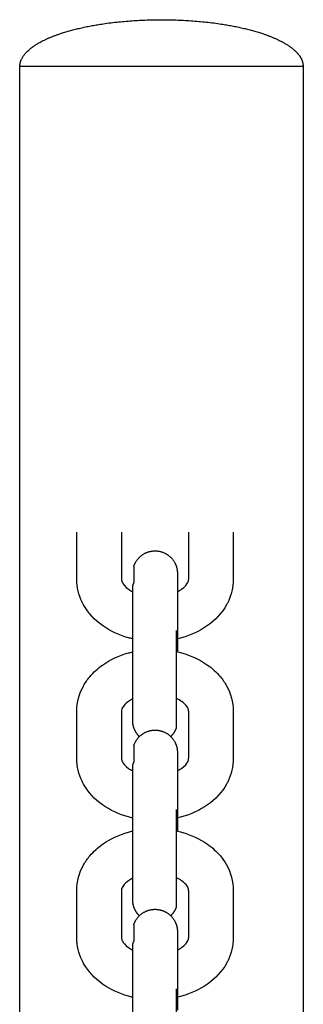
# Model space of a CAD drawing. Units: centimetres. Extents: x 2182 to 4482, y 908 to 1960.
# Drawn here: x 2965 to 2969, y 1183 to 1196 of the extents above; entities that cross this region are included whole.
import ezdxf

# ---------------------------------------------------------------- set-up
doc = ezdxf.new("R2010")
doc.units = ezdxf.units.CM
doc.header["$LTSCALE"] = 50
doc.layers.add('Make2D', color=7, linetype='Continuous', true_color=0x000000)

msp = doc.modelspace()

# ---------------------------------------------------------------- linework, layer by layer
at = {"layer": 'Make2D', "lineweight": -3}
for points, weights, degree, knots in [([(2965.089, 1195.173), (2965.089, 1195.292), (2965.223, 1195.402), (2965.368, 1195.522), (2965.646, 1195.614), (2966.202, 1195.796), (2966.989, 1195.796)], [1, 0.926776695297, 0.890165042945, 0.853553390593, 0.853553390593, 0.853553390593, 1], 2, [0, 0, 0, 0.292359, 0.292359, 0.773431, 0.773431, 2.146179, 2.146179, 2.146179]), ([(2966.989, 1195.796), (2967.776, 1195.796), (2968.333, 1195.614), (2968.611, 1195.522), (2968.756, 1195.402), (2968.824, 1195.346), (2968.858, 1195.286), (2968.889, 1195.23), (2968.889, 1195.173)], [1, 0.853553390593, 0.853553390593, 0.853553390593, 0.890165042945, 0.908470869121, 0.935929608385, 0.963388347648, 1], 2, [0, 0, 0, 1.372748, 1.372748, 1.85382, 1.85382, 2.010756, 2.010756, 2.132625, 2.132625, 2.132625]), ([(2965.089, 1195.173), (2965.089, 1195.173), (2966.989, 1195.173), (2968.889, 1195.173), (2968.889, 1195.173)], [1, 0.707106781187, 1, 0.707106781187, 1], 2, [0, 0, 0, 2.984513, 2.984513, 5.969026, 5.969026, 5.969026]), ([(2966.618, 1188.467), (2966.656, 1188.585), (2966.767, 1188.642), (2966.878, 1188.698), (2966.996, 1188.66), (2967.114, 1188.621), (2967.17, 1188.51), (2967.203, 1188.446), (2967.203, 1188.374)], [0.853553390593, 0.728553390593, 0.728553390593, 0.728553390593, 0.853553390593, 0.728553390593, 0.728553390593, 0.728553390593, 0.770545612904], 2, [0, 0, 0, 0.2485281, 0.2485281, 0.4970563, 0.4970563, 0.7455844, 0.7455844, 0.8896317, 0.8896317, 0.8896317]), ([(2967.189, 1186.307), (2967.189, 1186.307), (2967.189, 1186.777), (2967.189, 1187.248), (2967.189, 1187.608)], [1, 0.831469612303, 1, 0.831469612303, 1], 2, [0.599027, 0.599027, 0.599027, 1.497568, 1.497568, 2.396109, 2.396109, 2.396109]), ([(2966.603, 1186.399), (2966.603, 1186.402), (2966.603, 1186.415), (2966.603, 1186.488), (2966.603, 1186.536), (2966.603, 1186.595), (2966.603, 1186.719), (2966.603, 1186.884), (2966.603, 1187.069), (2966.603, 1187.254), (2966.603, 1187.419), (2966.603, 1187.542)], [1, 1, 1, 1, 1, 1, 0.902368927062, 0.853553390593, 0.853553390593, 0.853553390593, 0.902368927062, 1], 3, [0, 0, 0, 0, 0.285196, 0.285196, 0.529419, 0.529419, 0.529419, 1.069267, 1.069267, 1.069267, 1.609116, 1.609116, 1.609116, 1.609116]), ([(2966.693, 1186.185), (2966.658, 1186.22), (2966.636, 1186.263), (2966.603, 1186.327), (2966.603, 1186.399)], [0.7478241273, 0.728553390593, 0.728553390593, 0.728553390593, 0.770545612904], 2, [0.6480024, 0.6480024, 0.6480024, 0.7455844, 0.7455844, 0.8896317, 0.8896317, 0.8896317]), ([(2966.618, 1186.064), (2966.656, 1186.182), (2966.767, 1186.239), (2966.878, 1186.295), (2966.996, 1186.257), (2967.114, 1186.218), (2967.17, 1186.108), (2967.203, 1186.044), (2967.203, 1185.972)], [0.853553390593, 0.728553390593, 0.728553390593, 0.728553390593, 0.853553390593, 0.728553390593, 0.728553390593, 0.728553390593, 0.770545612904], 2, [0, 0, 0, 0.2485281, 0.2485281, 0.4970563, 0.4970563, 0.7455844, 0.7455844, 0.8896317, 0.8896317, 0.8896317]), ([(2967.189, 1183.904), (2967.189, 1183.904), (2967.189, 1184.374), (2967.189, 1184.845), (2967.189, 1185.205)], [1, 0.831469612303, 1, 0.831469612303, 1], 2, [0.599027, 0.599027, 0.599027, 1.497568, 1.497568, 2.396109, 2.396109, 2.396109]), ([(2966.603, 1183.997), (2966.603, 1183.997), (2966.603, 1183.998), (2966.603, 1184), (2966.603, 1184.004), (2966.603, 1184.02), (2966.603, 1184.034), (2966.603, 1184.085), (2966.603, 1184.133), (2966.603, 1184.193), (2966.603, 1184.316), (2966.603, 1184.481), (2966.603, 1184.666), (2966.603, 1184.851), (2966.603, 1185.016), (2966.603, 1185.14)], [1, 1, 1, 1, 1, 1, 1, 1, 1, 1, 0.902368927062, 0.853553390593, 0.853553390593, 0.853553390593, 0.902368927062, 1], 3, [0.020949, 0.020949, 0.020949, 0.020949, 0.044271, 0.044271, 0.137154, 0.137154, 0.273739, 0.273739, 0.528931, 0.528931, 0.528931, 1.068779, 1.068779, 1.068779, 1.608628, 1.608628, 1.608628, 1.608628]), ([(2966.693, 1183.783), (2966.658, 1183.817), (2966.636, 1183.86), (2966.603, 1183.925), (2966.603, 1183.997)], [0.747824127299, 0.728553390593, 0.728553390593, 0.728553390593, 0.770545612904], 2, [0.6480024, 0.6480024, 0.6480024, 0.7455844, 0.7455844, 0.8896317, 0.8896317, 0.8896317]), ([(2966.618, 1183.662), (2966.656, 1183.78), (2966.767, 1183.836), (2966.878, 1183.893), (2966.996, 1183.854), (2967.114, 1183.816), (2967.17, 1183.705), (2967.203, 1183.641), (2967.203, 1183.57)], [0.853553390593, 0.728553390593, 0.728553390593, 0.728553390593, 0.853553390593, 0.728553390593, 0.728553390593, 0.728553390593, 0.770093885477], 2, [0, 0, 0, 0.2485281, 0.2485281, 0.4970563, 0.4970563, 0.7455844, 0.7455844, 0.8888548, 0.8888548, 0.8888548]), ([(2966.603, 1181.594), (2966.603, 1181.594), (2966.603, 1181.595), (2966.603, 1181.598), (2966.603, 1181.602), (2966.603, 1181.617), (2966.603, 1181.631), (2966.603, 1181.683), (2966.603, 1181.73), (2966.603, 1181.79), (2966.603, 1181.914), (2966.603, 1182.079), (2966.603, 1182.263), (2966.603, 1182.448), (2966.603, 1182.613), (2966.603, 1182.737)], [1, 1, 1, 1, 1, 1, 1, 1, 1, 1, 0.902368927062, 0.853553390593, 0.853553390593, 0.853553390593, 0.902368927062, 1], 3, [0, 0, 0, 0, 0.035539, 0.035539, 0.129918, 0.129918, 0.268702, 0.268702, 0.528003, 0.528003, 0.528003, 1.067852, 1.067852, 1.067852, 1.6077, 1.6077, 1.6077, 1.6077]), ([(2967.189, 1181.501), (2967.189, 1181.501), (2967.189, 1181.972), (2967.189, 1182.442), (2967.189, 1182.802)], [1, 0.831469612303, 1, 0.831469612303, 1], 2, [0.599027, 0.599027, 0.599027, 1.497568, 1.497568, 2.396109, 2.396109, 2.396109])]:
    msp.add_rational_spline(points, weights, degree=degree, knots=knots, dxfattribs=at)
for points in [[(2965.089, 1171.001), (2965.089, 1183.087), (2965.089, 1195.173)], [(2968.889, 1195.173), (2968.889, 1183.086), (2968.889, 1171)], [(2965.853, 1188.291), (2965.853, 1188.609), (2965.853, 1188.927)], [(2966.453, 1188.927), (2966.453, 1188.609), (2966.453, 1188.291)], [(2967.353, 1188.927), (2967.353, 1188.609), (2967.353, 1188.291)], [(2967.953, 1188.927), (2967.953, 1188.609), (2967.953, 1188.291)], [(2966.603, 1187.542), (2966.603, 1187.86), (2966.603, 1188.178)], [(2967.203, 1188.178), (2967.203, 1187.86), (2967.203, 1187.542)], [(2965.853, 1185.889), (2965.853, 1186.207), (2965.853, 1186.525)], [(2966.453, 1186.525), (2966.453, 1186.207), (2966.453, 1185.889)], [(2967.353, 1186.525), (2967.353, 1186.207), (2967.353, 1185.889)], [(2967.953, 1186.525), (2967.953, 1186.207), (2967.953, 1185.889)], [(2966.603, 1185.14), (2966.603, 1185.458), (2966.603, 1185.776)], [(2967.203, 1185.776), (2967.203, 1185.458), (2967.203, 1185.14)], [(2965.853, 1183.486), (2965.853, 1183.804), (2965.853, 1184.122)], [(2966.453, 1184.122), (2966.453, 1183.804), (2966.453, 1183.486)], [(2967.353, 1184.122), (2967.353, 1183.804), (2967.353, 1183.486)], [(2967.953, 1184.122), (2967.953, 1183.804), (2967.953, 1183.486)], [(2966.603, 1182.737), (2966.603, 1183.055), (2966.603, 1183.373)], [(2967.203, 1183.373), (2967.203, 1183.055), (2967.203, 1182.737)]]:
    msp.add_open_spline(points, degree=2, dxfattribs=at)
for points, weights, degree in [([(2966.618, 1188.467), (2966.618, 1188.467), (2966.618, 1188.244)], [1, 0.923879532511, 1], 2), ([(2966.603, 1188.178), (2966.603, 1188.212), (2966.618, 1188.244)], [1, 0.987688340595, 1], 2), ([(2967.189, 1187.608), (2967.203, 1187.576), (2967.203, 1187.542)], [1, 0.987688340595, 1], 2), ([(2967.203, 1187.542), (2967.203, 1187.509), (2967.189, 1187.477)], [1, 0.938750803891, 0.903118206481], 2), ([(2967.203, 1187.542), (2967.203, 1187.461), (2967.203, 1187.387), (2967.203, 1187.321)], [0.866553757128, 0.880027119927, 0.903973158898, 0.938391874042], 3), ([(2967.189, 1186.307), (2967.166, 1186.237), (2967.114, 1186.185)], [0.853553390593, 0.775068584438, 0.74586269666], 2), ([(2966.618, 1186.064), (2966.618, 1186.064), (2966.618, 1185.841)], [1, 0.923879532511, 1], 2), ([(2966.603, 1185.776), (2966.603, 1185.809), (2966.618, 1185.841)], [1, 0.987688340595, 1], 2), ([(2967.189, 1185.205), (2967.203, 1185.173), (2967.203, 1185.14)], [1, 0.987688340595, 1], 2), ([(2967.203, 1185.14), (2967.203, 1185.106), (2967.189, 1185.074)], [1, 0.938750803893, 0.903118206483], 2), ([(2967.203, 1185.139), (2967.203, 1185.059), (2967.203, 1184.984), (2967.203, 1184.918)], [0.866553757128, 0.880033163222, 0.903994642351, 0.938438194514], 3), ([(2967.189, 1183.904), (2967.166, 1183.834), (2967.114, 1183.783)], [0.853553390593, 0.775068584437, 0.74586269666], 2), ([(2966.618, 1183.662), (2966.618, 1183.662), (2966.618, 1183.438)], [1, 0.923879532511, 1], 2), ([(2966.603, 1183.373), (2966.603, 1183.407), (2966.618, 1183.438)], [1, 0.987688340595, 1], 2), ([(2967.189, 1182.802), (2967.203, 1182.771), (2967.203, 1182.737)], [1, 0.987688340595, 1], 2), ([(2967.203, 1182.737), (2967.203, 1182.704), (2967.189, 1182.672)], [1, 0.938750803889, 0.903118206479], 2), ([(2967.203, 1182.737), (2967.203, 1182.656), (2967.203, 1182.582), (2967.203, 1182.515)], [0.866553757128, 0.880033163223, 0.903994642352, 0.938438194515], 3)]:
    msp.add_rational_spline(points, weights, degree=degree, dxfattribs=at)
for points, knots in [([(2967.203, 1188.374), (2967.203, 1188.374), (2967.203, 1188.373), (2967.203, 1188.371), (2967.203, 1188.366), (2967.203, 1188.351), (2967.203, 1188.337), (2967.203, 1188.286), (2967.203, 1188.238), (2967.203, 1188.178)], [0.0018624, 0.0018624, 0.0018624, 0.0018624, 0.0260218, 0.0260218, 0.1222377, 0.1222377, 0.263723, 0.263723, 0.5280718, 0.5280718, 0.5280718, 0.5280718]), ([(2966.603, 1187.495), (2966.584, 1187.5), (2966.565, 1187.505), (2966.546, 1187.51), (2966.419, 1187.545), (2966.302, 1187.6), (2966.2, 1187.672), (2966.093, 1187.747), (2966.005, 1187.841), (2965.944, 1187.95), (2965.937, 1187.962), (2965.93, 1187.975), (2965.924, 1187.988), (2965.878, 1188.083), (2965.853, 1188.186), (2965.853, 1188.291)], [1.910207, 1.910207, 1.910207, 1.910207, 1.970442, 1.970442, 1.970442, 2.375537, 2.375537, 2.375537, 2.799958, 2.799958, 2.799958, 2.84892, 2.84892, 2.84892, 3.2097, 3.2097, 3.2097, 3.2097]), ([(2966.453, 1188.291), (2966.453, 1188.28), (2966.455, 1188.268), (2966.464, 1188.25), (2966.475, 1188.226), (2966.499, 1188.194), (2966.546, 1188.161), (2966.563, 1188.149), (2966.582, 1188.138), (2966.603, 1188.128)], [0, 0, 0, 0, 0.1780171, 0.1780171, 0.1780171, 0.419429, 0.419429, 0.419429, 0.5097143, 0.5097143, 0.5097143, 0.5097143]), ([(2967.953, 1188.291), (2967.953, 1188.186), (2967.929, 1188.083), (2967.882, 1187.988), (2967.876, 1187.975), (2967.869, 1187.962), (2967.862, 1187.95), (2967.801, 1187.841), (2967.713, 1187.747), (2967.607, 1187.672), (2967.505, 1187.6), (2967.387, 1187.545), (2967.26, 1187.51), (2967.237, 1187.503), (2967.213, 1187.497), (2967.189, 1187.492)], [0, 0, 0, 0, 0.36078, 0.36078, 0.36078, 0.409743, 0.409743, 0.409743, 0.834164, 0.834164, 0.834164, 1.239259, 1.239259, 1.239259, 1.31441, 1.31441, 1.31441, 1.31441]), ([(2967.203, 1188.128), (2967.224, 1188.138), (2967.243, 1188.149), (2967.26, 1188.161), (2967.307, 1188.194), (2967.331, 1188.226), (2967.343, 1188.25), (2967.351, 1188.268), (2967.353, 1188.28), (2967.353, 1188.291)], [1.1991791, 1.1991791, 1.1991791, 1.1991791, 1.2890524, 1.2890524, 1.2890524, 1.5304642, 1.5304642, 1.5304642, 1.7084814, 1.7084814, 1.7084814, 1.7084814]), ([(2965.853, 1186.525), (2965.853, 1186.644), (2965.885, 1186.761), (2965.944, 1186.866), (2965.968, 1186.909), (2965.996, 1186.949), (2966.028, 1186.987), (2966.077, 1187.046), (2966.135, 1187.099), (2966.2, 1187.144), (2966.302, 1187.216), (2966.419, 1187.271), (2966.546, 1187.306), (2966.565, 1187.311), (2966.584, 1187.316), (2966.604, 1187.321)], [0, 0, 0, 0, 0.41081, 0.41081, 0.41081, 0.576424, 0.576424, 0.576424, 0.833034, 0.833034, 0.833034, 1.238129, 1.238129, 1.238129, 1.298486, 1.298486, 1.298486, 1.298486]), ([(2967.189, 1187.324), (2967.213, 1187.319), (2967.237, 1187.313), (2967.26, 1187.306), (2967.387, 1187.271), (2967.505, 1187.216), (2967.607, 1187.144), (2967.671, 1187.099), (2967.729, 1187.046), (2967.779, 1186.987), (2967.81, 1186.949), (2967.838, 1186.909), (2967.862, 1186.866), (2967.921, 1186.761), (2967.953, 1186.644), (2967.953, 1186.525)], [1.894423, 1.894423, 1.894423, 1.894423, 1.969312, 1.969312, 1.969312, 2.374407, 2.374407, 2.374407, 2.631017, 2.631017, 2.631017, 2.796631, 2.796631, 2.796631, 3.207441, 3.207441, 3.207441, 3.207441]), ([(2966.604, 1186.689), (2966.582, 1186.678), (2966.563, 1186.667), (2966.546, 1186.655), (2966.521, 1186.637), (2966.502, 1186.619), (2966.488, 1186.602), (2966.457, 1186.565), (2966.453, 1186.543), (2966.453, 1186.525)], [1.1978956, 1.1978956, 1.1978956, 1.1978956, 1.2888661, 1.2888661, 1.2888661, 1.4207044, 1.4207044, 1.4207044, 1.7081118, 1.7081118, 1.7081118, 1.7081118]), ([(2967.353, 1186.525), (2967.353, 1186.543), (2967.349, 1186.565), (2967.319, 1186.602), (2967.305, 1186.619), (2967.286, 1186.637), (2967.26, 1186.655), (2967.24, 1186.669), (2967.215, 1186.683), (2967.189, 1186.695)], [0, 0, 0, 0, 0.2874074, 0.2874074, 0.2874074, 0.4192457, 0.4192457, 0.4192457, 0.5299855, 0.5299855, 0.5299855, 0.5299855]), ([(2966.603, 1185.093), (2966.584, 1185.097), (2966.565, 1185.102), (2966.546, 1185.107), (2966.419, 1185.143), (2966.302, 1185.197), (2966.2, 1185.269), (2966.093, 1185.344), (2966.005, 1185.438), (2965.944, 1185.547), (2965.937, 1185.56), (2965.93, 1185.572), (2965.924, 1185.585), (2965.878, 1185.681), (2965.853, 1185.784), (2965.853, 1185.889)], [1.910158, 1.910158, 1.910158, 1.910158, 1.970442, 1.970442, 1.970442, 2.375537, 2.375537, 2.375537, 2.799958, 2.799958, 2.799958, 2.84892, 2.84892, 2.84892, 3.2097, 3.2097, 3.2097, 3.2097]), ([(2966.453, 1185.889), (2966.453, 1185.877), (2966.455, 1185.865), (2966.464, 1185.847), (2966.475, 1185.823), (2966.499, 1185.792), (2966.546, 1185.759), (2966.563, 1185.747), (2966.582, 1185.735), (2966.603, 1185.725)], [0, 0, 0, 0, 0.1780171, 0.1780171, 0.1780171, 0.419429, 0.419429, 0.419429, 0.5096152, 0.5096152, 0.5096152, 0.5096152]), ([(2967.953, 1185.889), (2967.953, 1185.784), (2967.929, 1185.681), (2967.882, 1185.585), (2967.876, 1185.572), (2967.869, 1185.56), (2967.862, 1185.547), (2967.801, 1185.438), (2967.713, 1185.344), (2967.607, 1185.269), (2967.505, 1185.197), (2967.387, 1185.143), (2967.26, 1185.107), (2967.237, 1185.101), (2967.213, 1185.095), (2967.189, 1185.089)], [0, 0, 0, 0, 0.36078, 0.36078, 0.36078, 0.409743, 0.409743, 0.409743, 0.834164, 0.834164, 0.834164, 1.239259, 1.239259, 1.239259, 1.314371, 1.314371, 1.314371, 1.314371]), ([(2967.203, 1185.972), (2967.203, 1185.971), (2967.203, 1185.971), (2967.203, 1185.968), (2967.203, 1185.964), (2967.203, 1185.948), (2967.203, 1185.935), (2967.203, 1185.883), (2967.203, 1185.835), (2967.203, 1185.776)], [0, 0, 0, 0, 0.0355393, 0.0355393, 0.129918, 0.129918, 0.2687019, 0.2687019, 0.5280035, 0.5280035, 0.5280035, 0.5280035]), ([(2967.203, 1185.725), (2967.224, 1185.736), (2967.243, 1185.747), (2967.26, 1185.759), (2967.307, 1185.792), (2967.331, 1185.823), (2967.343, 1185.847), (2967.351, 1185.865), (2967.353, 1185.877), (2967.353, 1185.889)], [1.1992266, 1.1992266, 1.1992266, 1.1992266, 1.2890524, 1.2890524, 1.2890524, 1.5304642, 1.5304642, 1.5304642, 1.7084814, 1.7084814, 1.7084814, 1.7084814]), ([(2965.853, 1184.122), (2965.853, 1184.242), (2965.885, 1184.358), (2965.944, 1184.464), (2965.968, 1184.506), (2965.996, 1184.547), (2966.028, 1184.585), (2966.077, 1184.643), (2966.135, 1184.696), (2966.2, 1184.742), (2966.302, 1184.814), (2966.419, 1184.868), (2966.546, 1184.904), (2966.565, 1184.909), (2966.584, 1184.914), (2966.603, 1184.918)], [0, 0, 0, 0, 0.41081, 0.41081, 0.41081, 0.576424, 0.576424, 0.576424, 0.833034, 0.833034, 0.833034, 1.238129, 1.238129, 1.238129, 1.298206, 1.298206, 1.298206, 1.298206]), ([(2967.189, 1184.921), (2967.213, 1184.916), (2967.237, 1184.91), (2967.26, 1184.904), (2967.387, 1184.868), (2967.505, 1184.814), (2967.607, 1184.742), (2967.671, 1184.696), (2967.729, 1184.643), (2967.779, 1184.585), (2967.81, 1184.547), (2967.838, 1184.506), (2967.862, 1184.464), (2967.921, 1184.358), (2967.953, 1184.242), (2967.953, 1184.122)], [1.894072, 1.894072, 1.894072, 1.894072, 1.969312, 1.969312, 1.969312, 2.374407, 2.374407, 2.374407, 2.631017, 2.631017, 2.631017, 2.796631, 2.796631, 2.796631, 3.207441, 3.207441, 3.207441, 3.207441]), ([(2966.603, 1184.286), (2966.582, 1184.275), (2966.563, 1184.264), (2966.546, 1184.252), (2966.521, 1184.234), (2966.502, 1184.216), (2966.488, 1184.2), (2966.457, 1184.163), (2966.453, 1184.141), (2966.453, 1184.122)], [1.1982372, 1.1982372, 1.1982372, 1.1982372, 1.2888661, 1.2888661, 1.2888661, 1.4207044, 1.4207044, 1.4207044, 1.7081118, 1.7081118, 1.7081118, 1.7081118]), ([(2967.353, 1184.122), (2967.353, 1184.141), (2967.349, 1184.163), (2967.319, 1184.2), (2967.305, 1184.216), (2967.286, 1184.234), (2967.26, 1184.252), (2967.24, 1184.267), (2967.215, 1184.28), (2967.189, 1184.293)], [0, 0, 0, 0, 0.2874074, 0.2874074, 0.2874074, 0.4192457, 0.4192457, 0.4192457, 0.5302317, 0.5302317, 0.5302317, 0.5302317]), ([(2966.603, 1182.69), (2966.584, 1182.694), (2966.565, 1182.699), (2966.546, 1182.705), (2966.419, 1182.74), (2966.302, 1182.794), (2966.2, 1182.866), (2966.093, 1182.942), (2966.005, 1183.036), (2965.944, 1183.144), (2965.937, 1183.157), (2965.93, 1183.17), (2965.924, 1183.183), (2965.878, 1183.278), (2965.853, 1183.381), (2965.853, 1183.486)], [1.910443, 1.910443, 1.910443, 1.910443, 1.970442, 1.970442, 1.970442, 2.375537, 2.375537, 2.375537, 2.799958, 2.799958, 2.799958, 2.84892, 2.84892, 2.84892, 3.2097, 3.2097, 3.2097, 3.2097]), ([(2966.453, 1183.486), (2966.453, 1183.474), (2966.455, 1183.462), (2966.464, 1183.445), (2966.475, 1183.421), (2966.499, 1183.389), (2966.546, 1183.356), (2966.563, 1183.344), (2966.582, 1183.333), (2966.603, 1183.322)], [0, 0, 0, 0, 0.1780171, 0.1780171, 0.1780171, 0.419429, 0.419429, 0.419429, 0.5096434, 0.5096434, 0.5096434, 0.5096434]), ([(2967.953, 1183.486), (2967.953, 1183.381), (2967.929, 1183.278), (2967.882, 1183.183), (2967.876, 1183.17), (2967.869, 1183.157), (2967.862, 1183.144), (2967.801, 1183.036), (2967.713, 1182.942), (2967.607, 1182.866), (2967.505, 1182.794), (2967.387, 1182.74), (2967.26, 1182.705), (2967.237, 1182.698), (2967.213, 1182.692), (2967.189, 1182.687)], [0, 0, 0, 0, 0.36078, 0.36078, 0.36078, 0.409743, 0.409743, 0.409743, 0.834164, 0.834164, 0.834164, 1.239259, 1.239259, 1.239259, 1.314445, 1.314445, 1.314445, 1.314445]), ([(2967.203, 1183.569), (2967.203, 1183.569), (2967.203, 1183.567), (2967.203, 1183.565), (2967.203, 1183.561), (2967.203, 1183.546), (2967.203, 1183.532), (2967.203, 1183.48), (2967.203, 1183.433), (2967.203, 1183.373)], [0.0001826, 0.0001826, 0.0001826, 0.0001826, 0.0011004, 0.0011004, 0.10223, 0.10223, 0.2509411, 0.2509411, 0.5287904, 0.5287904, 0.5287904, 0.5287904]), ([(2967.203, 1183.322), (2967.224, 1183.333), (2967.243, 1183.344), (2967.26, 1183.356), (2967.307, 1183.389), (2967.331, 1183.421), (2967.343, 1183.445), (2967.351, 1183.462), (2967.353, 1183.474), (2967.353, 1183.486)], [1.1991367, 1.1991367, 1.1991367, 1.1991367, 1.2890524, 1.2890524, 1.2890524, 1.5304642, 1.5304642, 1.5304642, 1.7084814, 1.7084814, 1.7084814, 1.7084814])]:
    msp.add_open_spline(points, degree=3, knots=knots, dxfattribs=at)

doc.saveas('drawing.dxf')
